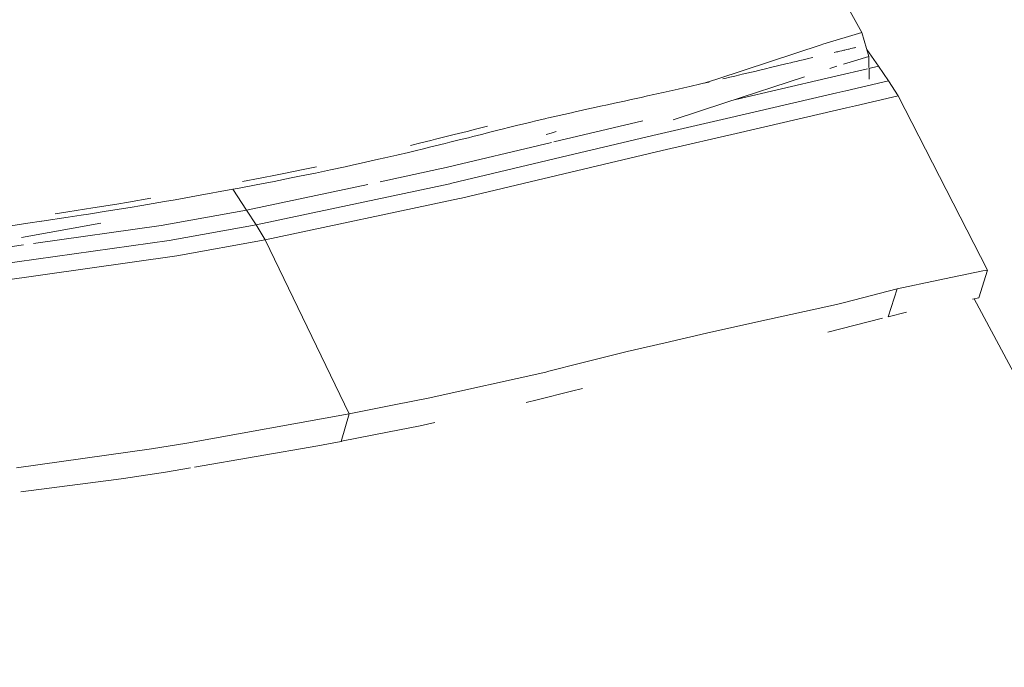
# Model space of a CAD drawing. Units: millimetres. Extents: x -8200 to -967, y 272 to 2945.
# Drawn here: x -2650 to -2541, y 2770 to 2842 of the extents above; entities that cross this region are included whole.
import ezdxf

# ---------------------------------------------------------------- set-up
doc = ezdxf.new("R2010")
doc.units = ezdxf.units.MM
doc.layers.add('1', color=7, linetype='Continuous', true_color=0xffffff)

msp = doc.modelspace()

# ---------------------------------------------------------------- linework, layer by layer
at = {"layer": '1', "color": 18, "linetype": 'Continuous', "lineweight": 13}
for p, q in [((-2556.366245, 2840.149685), (-2558.417599, 2843.830152)), ((-2560.714523, 2838.837667), (-2556.366245, 2840.149685)), ((-2556.366245, 2840.149685), (-2555.598299, 2837.487264)), ((-2572.35841, 2835.011288), (-2560.897152, 2838.777586)), ((-2560.897152, 2838.777586), (-2560.714523, 2838.837667)), ((-2559.428255, 2837.920233), (-2559.174339, 2837.97936)), ((-2559.174339, 2837.97936), (-2559.051077, 2838.007971)), ((-2559.051077, 2838.007971), (-2558.812181, 2838.063522)), ((-2558.812181, 2838.063522), (-2558.5833, 2838.11669)), ((-2558.5833, 2838.11669), (-2558.364431, 2838.167473)), ((-2558.39563, 2836.631136), (-2555.598299, 2837.487264)), ((-2558.364431, 2838.167473), (-2558.258812, 2838.19203)), ((-2558.054964, 2838.239237), (-2558.258812, 2838.19203)), ((-2558.054964, 2838.239237), (-2557.861368, 2838.284298)), ((-2557.768385, 2838.305755), (-2557.861368, 2838.284298)), ((-2557.589809, 2838.347002), (-2557.768385, 2838.305755)), ((-2557.589809, 2838.347002), (-2557.421724, 2838.386103)), ((-2557.421724, 2838.386103), (-2557.263653, 2838.422581)), ((-2557.263653, 2838.422581), (-2557.188551, 2838.439985)), ((-2557.188551, 2838.439985), (-2557.045977, 2838.472887)), ((-2555.817916, 2838.248664), (-2554.504911, 2836.400553)), ((-2555.598299, 2837.487264), (-2555.568931, 2834.967195)), ((-2566.192667, 2836.32402), (-2565.740625, 2836.431785)), ((-2565.740625, 2836.431785), (-2565.299313, 2836.536928)), ((-2565.299313, 2836.536928), (-2565.08259, 2836.588426)), ((-2564.657967, 2836.689516), (-2565.08259, 2836.588426)), ((-2564.657967, 2836.689516), (-2564.244072, 2836.787744)), ((-2564.244072, 2836.787744), (-2564.041416, 2836.835666)), ((-2564.041416, 2836.835666), (-2563.643972, 2836.929842)), ((-2563.643972, 2836.929842), (-2563.257496, 2837.021395)), ((-2563.257496, 2837.021395), (-2562.88151, 2837.110086)), ((-2562.88151, 2837.110086), (-2562.697451, 2837.153478)), ((-2562.697451, 2837.153478), (-2562.337439, 2837.238355)), ((-2562.337439, 2837.238355), (-2561.987917, 2837.320848)), ((-2561.987917, 2837.320848), (-2561.817209, 2837.360903)), ((-2559.935848, 2836.15975), (-2559.163259, 2836.396202)), ((-2554.504911, 2836.400553), (-2555.582702, 2836.148905)), ((-2554.504911, 2836.400553), (-2553.400795, 2834.773584)), ((-2571.013968, 2835.181042), (-2570.462744, 2835.310741)), ((-2570.462744, 2835.310741), (-2569.921772, 2835.438295)), ((-2569.921772, 2835.438295), (-2569.65522, 2835.501238)), ((-2569.65522, 2835.501238), (-2569.129269, 2835.625692)), ((-2569.129269, 2835.625692), (-2568.613808, 2835.748001)), ((-2568.613808, 2835.748001), (-2568.108599, 2835.867925)), ((-2568.108599, 2835.867925), (-2567.85969, 2835.927053)), ((-2567.85969, 2835.927053), (-2567.370216, 2836.04364)), ((-2567.370216, 2836.04364), (-2566.891233, 2836.157604)), ((-2566.891233, 2836.157604), (-2566.655676, 2836.213871)), ((-2566.655676, 2836.213871), (-2566.192667, 2836.32402)), ((-2560.228865, 2835.064216), (-2559.239904, 2835.295006)), ((-2555.752083, 2836.109358), (-2559.239904, 2835.295006)), ((-2575.463097, 2834.149404), (-2575.148861, 2834.221168)), ((-2575.148861, 2834.221168), (-2574.527781, 2834.363743)), ((-2574.527781, 2834.363743), (-2573.917191, 2834.504648)), ((-2573.917191, 2834.504648), (-2573.316614, 2834.643646)), ((-2573.874422, 2834.514547), (-2572.35841, 2835.011288)), ((-2571.792643, 2834.998413), (-2571.574728, 2835.049434)), ((-2571.574728, 2835.049434), (-2571.013968, 2835.181042)), ((-2571.567575, 2832.320019), (-2562.727253, 2835.238262)), ((-2560.228865, 2835.064216), (-2570.343186, 2832.724197)), ((-2553.400795, 2834.773584), (-2558.137934, 2833.666845)), ((-2552.325289, 2833.127542), (-2553.400795, 2834.773584)), ((-2580.85541, 2832.939907), (-2580.143015, 2833.096786)), ((-2580.143015, 2833.096786), (-2579.442064, 2833.252235)), ((-2579.442064, 2833.252235), (-2579.095642, 2833.329244)), ((-2579.095642, 2833.329244), (-2578.410904, 2833.482309)), ((-2578.410904, 2833.482309), (-2577.737133, 2833.633467)), ((-2577.737133, 2833.633467), (-2577.074329, 2833.782955)), ((-2577.074329, 2833.782955), (-2576.746742, 2833.857103)), ((-2576.746742, 2833.857103), (-2576.099674, 2834.003969)), ((-2576.099674, 2834.003969), (-2575.463097, 2834.149404)), ((-2559.127848, 2833.435579), (-2570.892612, 2830.713316)), ((-2559.127848, 2833.435579), (-2558.137934, 2833.666845)), ((-2552.325289, 2833.127542), (-2557.064812, 2832.019611)), ((-2552.325289, 2833.127542), (-2542.434732, 2813.761755)), ((-2585.364382, 2831.95643), (-2584.584753, 2832.126184)), ((-2584.584753, 2832.126184), (-2583.81633, 2832.293316)), ((-2583.81633, 2832.293316), (-2583.436291, 2832.376047)), ((-2583.436291, 2832.376047), (-2582.684795, 2832.539602)), ((-2582.684795, 2832.539602), (-2581.944506, 2832.70125)), ((-2581.944506, 2832.70125), (-2581.21566, 2832.860752)), ((-2581.21566, 2832.860752), (-2580.85541, 2832.939907)), ((-2577.298388, 2830.46596), (-2571.567575, 2832.320019)), ((-2558.055441, 2831.787868), (-2557.064812, 2832.019611)), ((-2590.269606, 2830.867334), (-2589.428226, 2831.059261)), ((-2589.428226, 2831.059261), (-2588.594715, 2831.246897)), ((-2588.594715, 2831.246897), (-2588.181536, 2831.338926)), ((-2588.181536, 2831.338926), (-2587.363045, 2831.519886)), ((-2586.555283, 2831.697031), (-2587.363045, 2831.519886)), ((-2586.555283, 2831.697031), (-2586.155455, 2831.784292)), ((-2586.155455, 2831.784292), (-2585.364382, 2831.95643)), ((-2569.822351, 2829.064651), (-2558.055441, 2831.787868)), ((-2595.401089, 2829.631611), (-2594.531576, 2829.847141)), ((-2594.531576, 2829.847141), (-2593.670408, 2830.058857)), ((-2593.670408, 2830.058857), (-2593.242208, 2830.163284)), ((-2593.242208, 2830.163284), (-2592.389385, 2830.369278)), ((-2592.389385, 2830.369278), (-2591.5399, 2830.571457)), ((-2591.5399, 2830.571457), (-2591.475527, 2830.586477)), ((-2591.475527, 2830.586477), (-2591.115753, 2830.671116)), ((-2591.115753, 2830.671116), (-2590.269606, 2830.867334)), ((-2580.666582, 2830.335899), (-2590.542553, 2827.993918)), ((-2570.892612, 2830.713316), (-2579.570333, 2828.705355)), ((-2602.613012, 2828.557535), (-2601.60927, 2828.80859)), ((-2601.119797, 2828.931614), (-2601.60927, 2828.80859)), ((-2601.119797, 2828.931614), (-2600.163023, 2829.17194)), ((-2599.232952, 2829.406067), (-2600.163023, 2829.17194)), ((-2599.527161, 2828.595205), (-2598.569195, 2828.836485)), ((-2599.232952, 2829.406067), (-2598.325293, 2829.633995)), ((-2598.569195, 2828.836485), (-2597.63817, 2829.07085)), ((-2597.878735, 2829.745575), (-2598.325293, 2829.633995)), ((-2597.63817, 2829.07085), (-2596.729795, 2829.299255)), ((-2596.729795, 2829.299255), (-2596.282999, 2829.411312)), ((-2596.282999, 2829.411312), (-2595.401089, 2829.631611)), ((-2591.377998, 2828.821211), (-2590.819637, 2828.962131)), ((-2590.819637, 2828.962131), (-2590.267939, 2829.142904)), ((-2578.502457, 2827.055975), (-2569.822351, 2829.064651)), ((-2606.437962, 2827.617927), (-2605.289976, 2827.896639)), ((-2605.289976, 2827.896639), (-2604.188005, 2828.167005)), ((-2603.653233, 2828.299089), (-2604.188005, 2828.167005)), ((-2602.599661, 2827.828689), (-2603.703539, 2827.557607)), ((-2603.653233, 2828.299089), (-2602.613012, 2828.557535)), ((-2590.797941, 2827.933355), (-2602.943937, 2825.053259)), ((-2602.599661, 2827.828689), (-2602.063934, 2827.96125)), ((-2602.063934, 2827.96125), (-2601.022284, 2828.220411)), ((-2601.022284, 2828.220411), (-2600.017111, 2828.472181)), ((-2600.017111, 2828.472181), (-2599.527161, 2828.595205)), ((-2579.570333, 2828.705355), (-2589.704315, 2826.30138)), ((-2609.29517, 2826.231762), (-2607.955257, 2826.541468)), ((-2607.955257, 2826.541468), (-2606.673758, 2826.84259)), ((-2606.673758, 2826.84259), (-2606.053869, 2826.989933)), ((-2606.053869, 2826.989933), (-2604.85367, 2827.278181)), ((-2604.85367, 2827.278181), (-2604.474585, 2827.37021)), ((-2604.474585, 2827.37021), (-2603.703539, 2827.557607)), ((-2588.639061, 2824.65057), (-2578.502457, 2827.055975)), ((-2612.921516, 2825.418516), (-2611.421387, 2825.750395)), ((-2611.421387, 2825.750395), (-2609.988014, 2826.073452)), ((-2609.988014, 2826.073452), (-2609.29517, 2826.231762)), ((-2601.854841, 2823.419376), (-2589.704315, 2826.30138)), ((-2623.09746, 2823.980375), (-2621.210615, 2824.354692)), ((-2620.300095, 2824.538513), (-2621.210615, 2824.354692)), ((-2620.300095, 2824.538513), (-2618.541996, 2824.899717)), ((-2618.74942, 2824.187084), (-2616.986076, 2824.549957)), ((-2618.541996, 2824.899717), (-2616.864244, 2825.2521)), ((-2616.986076, 2824.549957), (-2615.303556, 2824.904009)), ((-2615.303556, 2824.904009), (-2613.69733, 2825.249239)), ((-2613.69733, 2825.249239), (-2612.921516, 2825.418516)), ((-2603.170673, 2824.999376), (-2609.813116, 2823.585875)), ((-2602.943937, 2825.053259), (-2603.170673, 2824.999376)), ((-2600.793402, 2821.76642), (-2588.639061, 2824.65057)), ((-2625.075857, 2823.597236), (-2623.09746, 2823.980375)), ((-2611.176202, 2823.295813), (-2624.616186, 2820.435806)), ((-2602.072279, 2823.367639), (-2623.565952, 2818.790003)), ((-2623.541157, 2823.241278), (-2621.555845, 2823.626085)), ((-2621.555845, 2823.626085), (-2619.662802, 2824.00231)), ((-2619.662802, 2824.00231), (-2618.74942, 2824.187084)), ((-2602.072279, 2823.367639), (-2601.854841, 2823.419376)), ((-2626.159708, 2822.747751), (-2630.167763, 2822.014376)), ((-2626.159708, 2822.747751), (-2626.15947, 2822.747751)), ((-2626.159708, 2822.747751), (-2624.616186, 2820.435806)), ((-2625.623266, 2822.847648), (-2626.15947, 2822.747751)), ((-2625.623266, 2822.847648), (-2623.541157, 2823.241278)), ((-2641.67289, 2820.678278), (-2639.018337, 2821.111723)), ((-2639.018337, 2821.111723), (-2637.730877, 2821.3263)), ((-2637.730877, 2821.3263), (-2635.233919, 2821.7514)), ((-2636.244337, 2820.957943), (-2633.737127, 2821.385666)), ((-2633.737127, 2821.385666), (-2632.522146, 2821.596905)), ((-2632.522146, 2821.596905), (-2630.167763, 2822.014376)), ((-2601.002256, 2821.717068), (-2622.542898, 2817.125603)), ((-2601.002256, 2821.717068), (-2600.793402, 2821.76642)), ((-2644.435684, 2820.240303), (-2645.858328, 2820.020004)), ((-2644.435684, 2820.240303), (-2641.67289, 2820.678278)), ((-2642.977993, 2819.864078), (-2642.15334, 2819.995226)), ((-2642.153327, 2819.995229), (-2640.203039, 2820.305391)), ((-2640.203039, 2820.305391), (-2637.537043, 2820.741697)), ((-2637.537043, 2820.741697), (-2636.244337, 2820.957943)), ((-2624.616186, 2820.435806), (-2634.102861, 2818.746372)), ((-2623.565952, 2818.790003), (-2624.616186, 2820.435806)), ((-2651.985209, 2818.52512), (-2648.866217, 2818.972154)), ((-2649.567167, 2817.388817), (-2640.800827, 2818.973587)), ((-2648.866217, 2818.972154), (-2647.351067, 2819.195791)), ((-2647.351067, 2819.195791), (-2647.341025, 2819.197313)), ((-2647.340636, 2819.197372), (-2644.407312, 2819.641872)), ((-2644.407312, 2819.641872), (-2642.977993, 2819.864078)), ((-2648.267983, 2816.748062), (-2634.102861, 2818.746372)), ((-2623.565952, 2818.790003), (-2633.215944, 2817.070289)), ((-2622.542898, 2817.125603), (-2623.565952, 2818.790003)), ((-2659.950773, 2813.294216), (-2633.215944, 2817.070289)), ((-2622.542898, 2817.125603), (-2632.353584, 2815.376087)), ((-2622.542898, 2817.125603), (-2613.221209, 2797.846361)), ((-2660.861294, 2814.971491), (-2649.353548, 2816.594918)), ((-2659.064095, 2811.59906), (-2632.353584, 2815.376087)), ((-2546.317856, 2812.984749), (-2542.961161, 2813.684746)), ((-2543.395798, 2810.696407), (-2542.434732, 2813.761755)), ((-2542.434732, 2813.761755), (-2542.961161, 2813.684746)), ((-2547.907393, 2812.653108), (-2552.459042, 2811.703964)), ((-2546.317856, 2812.984749), (-2547.907393, 2812.653108)), ((-2552.459042, 2811.703964), (-2558.30125, 2810.195967)), ((-2552.459042, 2811.703964), (-2553.446571, 2808.609529)), ((-2559.188406, 2809.967085), (-2558.30125, 2810.195967)), ((-2543.395798, 2810.696407), (-2544.106424, 2810.555766)), ((-2543.906664, 2810.595301), (-2365.366976, 2475.881322)), ((-2567.794363, 2808.094068), (-2559.188406, 2809.967085)), ((-2551.409285, 2809.110447), (-2553.446571, 2808.609529)), ((-2573.592226, 2806.772276), (-2567.794363, 2808.094068)), ((-2554.061863, 2808.45201), (-2560.153763, 2806.892439)), ((-2573.592226, 2806.772276), (-2578.196804, 2805.722519)), ((-2587.577621, 2803.451105), (-2582.397978, 2804.764791)), ((-2582.397978, 2804.764791), (-2578.196804, 2805.722519)), ((-2591.091196, 2802.560135), (-2591.441671, 2802.471443)), ((-2591.091196, 2802.560135), (-2587.577621, 2803.451105)), ((-2604.467194, 2799.582048), (-2591.441671, 2802.471443)), ((-2588.558714, 2800.338312), (-2592.372934, 2799.389406)), ((-2588.558714, 2800.338312), (-2587.344925, 2800.64015)), ((-2604.467194, 2799.582048), (-2608.058016, 2798.87013)), ((-2592.372934, 2799.389406), (-2593.621061, 2799.11423)), ((-2608.058016, 2798.87013), (-2613.221209, 2797.846361)), ((-2613.221209, 2797.846361), (-2631.247084, 2794.596001)), ((-2613.221209, 2797.846361), (-2614.132921, 2794.78459)), ((-2605.380337, 2796.521707), (-2608.989756, 2795.80526)), ((-2605.380337, 2796.521707), (-2603.717579, 2796.888284)), ((-2614.09096, 2794.792934), (-2608.989756, 2795.80526)), ((-2650.142471, 2791.850372), (-2635.178129, 2793.963238)), ((-2635.178129, 2793.963238), (-2631.247084, 2794.596001)), ((-2630.403592, 2791.931723), (-2616.699736, 2794.29297)), ((-2615.544678, 2794.514197), (-2616.699736, 2794.29297)), ((-2614.132921, 2794.78459), (-2615.544678, 2794.514197)), ((-2614.09096, 2794.792934), (-2614.132921, 2794.78459)), ((-2633.605759, 2791.379972), (-2630.833448, 2791.857656)), ((-2639.068405, 2790.544077), (-2649.661912, 2789.188313)), ((-2639.068405, 2790.544077), (-2638.251822, 2790.669008)), ((-2633.605759, 2791.379972), (-2638.251822, 2790.669008))]:
    msp.add_line(p, q, dxfattribs=at)

doc.saveas('drawing.dxf')
